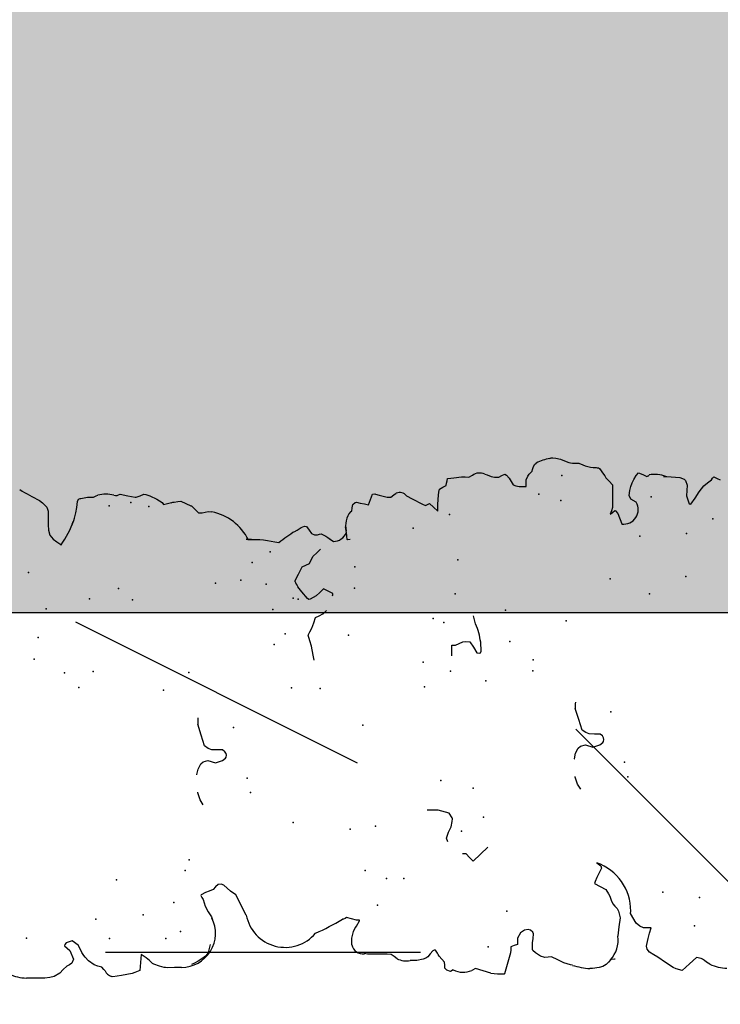
# Model space of a CAD drawing. Extents: x 566.8 to 655.4, y 479.5 to 539.9.
# Drawn here: x 580.5 to 581.3, y 490.5 to 491.7 of the extents above; entities that cross this region are included whole.
import ezdxf

# ---------------------------------------------------------------- set-up
doc = ezdxf.new("R2010")
doc.units = 0
doc.layers.get('DEFPOINTS').update_dxf_attribs({"linetype": 'CONTINUOUS'})
doc.layers.add('SIEPE', color=75, linetype='CONTINUOUS')
doc.layers.add('TRATTEGGI', color=9, linetype='CONTINUOUS')

# ---------------------------------------------------------------- blocks, each defined once
blk = doc.blocks.new('SIEPEVERT')
at = {"layer": 'SIEPE'}
for p, q in [((193.512, 472.0044), (193.5128, 472.017)), ((193.512, 472.0044), (193.5128, 472.017)), ((193.5128, 472.017), (193.5131, 472.0198)), ((193.5128, 472.017), (193.5131, 472.0198)), ((193.5118, 471.9978), (193.512, 472.0044)), ((193.5118, 471.9978), (193.512, 472.0044)), ((193.512, 471.9917), (193.5118, 471.9978)), ((193.512, 471.9917), (193.5118, 471.9978)), ((193.5131, 471.9866), (193.512, 471.9917)), ((193.5131, 471.9866), (193.512, 471.9917)), ((193.5167, 471.9797), (193.5131, 471.9866)), ((193.5167, 471.9797), (193.5131, 471.9866)), ((193.5206, 471.9754), (193.5167, 471.9797)), ((193.5206, 471.9754), (193.5167, 471.9797)), ((193.5245, 471.971), (193.5206, 471.9754)), ((193.5245, 471.971), (193.5206, 471.9754)), ((193.5261, 471.9678), (193.5245, 471.971)), ((193.5261, 471.9678), (193.5245, 471.971)), ((193.5277, 471.9646), (193.5261, 471.9678)), ((193.5277, 471.9646), (193.5261, 471.9678)), ((193.5324, 471.9625), (193.5277, 471.9646)), ((193.5324, 471.9625), (193.5277, 471.9646)), ((193.5431, 471.9662), (193.5324, 471.9625)), ((193.5431, 471.9662), (193.5324, 471.9625)), ((193.546, 471.9693), (193.5431, 471.9662)), ((193.546, 471.9693), (193.5431, 471.9662)), ((193.5489, 471.9724), (193.546, 471.9693)), ((193.5489, 471.9724), (193.546, 471.9693)), ((193.5503, 471.972), (193.5489, 471.9724)), ((193.5503, 471.972), (193.5489, 471.9724)), ((193.5489, 471.956), (193.5544, 471.963)), ((193.5489, 471.956), (193.5544, 471.963)), ((193.5524, 471.9703), (193.5503, 471.972)), ((193.5524, 471.9703), (193.5503, 471.972)), ((193.5544, 471.963), (193.5524, 471.9703)), ((193.5544, 471.963), (193.5524, 471.9703)), ((194.038, 471.9627), (194.0328, 471.9593)), ((194.038, 471.9627), (194.0328, 471.9593)), ((194.0439, 471.964), (194.038, 471.9627)), ((194.0439, 471.964), (194.038, 471.9627)), ((194.0503, 471.9641), (194.0439, 471.964)), ((194.0503, 471.9641), (194.0439, 471.964)), ((194.0602, 471.9638), (194.0503, 471.9641)), ((194.0602, 471.9638), (194.0503, 471.9641)), ((194.0634, 471.9636), (194.0602, 471.9638)), ((194.0634, 471.9636), (194.0602, 471.9638)), ((194.0667, 471.9634), (194.0634, 471.9636)), ((194.0667, 471.9634), (194.0634, 471.9636)), ((194.0715, 471.9647), (194.0667, 471.9634)), ((194.0715, 471.9647), (194.0667, 471.9634)), ((194.0768, 471.9693), (194.0715, 471.9647)), ((194.0768, 471.9693), (194.0715, 471.9647)), ((194.0797, 471.973), (194.0768, 471.9693)), ((194.0797, 471.973), (194.0768, 471.9693)), ((193.5361, 471.95), (193.5396, 471.952)), ((193.5361, 471.95), (193.5396, 471.952)), ((193.5396, 471.952), (193.5443, 471.954)), ((193.5396, 471.952), (193.5443, 471.954)), ((193.5443, 471.954), (193.5489, 471.956)), ((193.5443, 471.954), (193.5489, 471.956)), ((194.026, 471.9506), (194.0255, 471.9501)), ((194.0294, 471.955), (194.026, 471.9506)), ((194.0294, 471.955), (194.026, 471.9506)), ((194.026, 471.9506), (194.026, 471.9506)), ((194.026, 471.9506), (194.026, 471.9506)), ((194.0328, 471.9593), (194.0294, 471.955)), ((194.0328, 471.9593), (194.0294, 471.955)), ((193.5226, 471.934), (193.5243, 471.9384)), ((193.5226, 471.934), (193.5243, 471.9384)), ((193.5243, 471.9384), (193.5293, 471.9448)), ((193.5243, 471.9384), (193.5293, 471.9448)), ((193.5293, 471.9448), (193.534, 471.9487)), ((193.5293, 471.9448), (193.534, 471.9487)), ((193.534, 471.9487), (193.5361, 471.95)), ((193.534, 471.9487), (193.5361, 471.95)), ((193.5166, 471.9257), (193.5181, 471.927)), ((193.5166, 471.9257), (193.5181, 471.927)), ((193.5181, 471.927), (193.5209, 471.9295)), ((193.5181, 471.927), (193.5209, 471.9295)), ((193.5209, 471.9295), (193.5226, 471.934)), ((193.5209, 471.9295), (193.5226, 471.934)), ((194.0539, 471.9335), (194.0565, 471.9325)), ((194.0539, 471.9335), (194.0565, 471.9325)), ((194.0565, 471.9325), (194.0628, 471.9303)), ((194.0565, 471.9325), (194.0628, 471.9303)), ((194.0628, 471.9303), (194.069, 471.9289)), ((194.0628, 471.9303), (194.069, 471.9289)), ((194.069, 471.9289), (194.0725, 471.9283)), ((194.069, 471.9289), (194.0725, 471.9283)), ((194.0725, 471.9283), (194.0761, 471.9277)), ((194.0725, 471.9283), (194.0761, 471.9277)), ((194.0761, 471.9277), (194.0788, 471.9263)), ((194.0761, 471.9277), (194.0788, 471.9263)), ((193.509, 471.917), (193.5094, 471.9186)), ((193.509, 471.917), (193.5094, 471.9186)), ((193.5097, 471.9067), (193.509, 471.917)), ((193.5097, 471.9067), (193.509, 471.917)), ((194.0788, 471.9263), (194.0796, 471.9246)), ((194.0788, 471.9263), (194.0796, 471.9246)), ((194.0796, 471.9246), (194.0795, 471.9242)), ((194.0796, 471.9246), (194.0795, 471.9242)), ((194.0795, 471.9242), (194.0795, 471.9238)), ((194.0795, 471.9242), (194.0795, 471.9238)), ((194.0795, 471.9238), (194.0802, 471.9197)), ((194.0795, 471.9238), (194.0802, 471.9197)), ((194.0802, 471.9197), (194.0808, 471.9155)), ((194.0802, 471.9197), (194.0808, 471.9155)), ((194.0808, 471.9155), (194.0806, 471.9119)), ((194.0808, 471.9155), (194.0806, 471.9119)), ((193.5106, 471.9), (193.5097, 471.9067)), ((193.5106, 471.9), (193.5097, 471.9067)), ((194.0806, 471.9119), (194.0804, 471.9083)), ((194.0806, 471.9119), (194.0804, 471.9083)), ((194.0804, 471.9083), (194.0816, 471.9051)), ((194.0804, 471.9083), (194.0816, 471.9051)), ((194.0816, 471.9051), (194.0823, 471.9033)), ((194.0816, 471.9051), (194.0823, 471.9033)), ((193.5115, 471.8939), (193.5106, 471.9)), ((193.5115, 471.8939), (193.5106, 471.9)), ((193.5124, 471.8904), (193.5115, 471.8939)), ((193.5124, 471.8904), (193.5115, 471.8939)), ((193.5146, 471.8846), (193.5124, 471.8904)), ((193.5146, 471.8846), (193.5124, 471.8904)), ((193.5241, 471.8832), (193.5146, 471.8846)), ((193.5241, 471.8832), (193.5146, 471.8846)), ((193.5336, 471.8817), (193.5241, 471.8832)), ((193.5336, 471.8817), (193.5241, 471.8832)), ((193.5294, 471.8762), (193.5336, 471.8817)), ((193.5294, 471.8762), (193.5336, 471.8817)), ((194.0808, 471.8823), (194.0805, 471.8803)), ((194.0805, 471.8803), (194.0813, 471.8785)), ((194.0812, 471.8843), (194.0808, 471.8823)), ((193.521, 471.8673), (193.5219, 471.8689)), ((193.521, 471.8673), (193.5219, 471.8689)), ((193.5219, 471.8689), (193.5238, 471.8706)), ((193.5219, 471.8689), (193.5238, 471.8706)), ((193.5238, 471.8706), (193.5257, 471.8723)), ((193.5238, 471.8706), (193.5257, 471.8723)), ((193.5257, 471.8723), (193.5294, 471.8762)), ((193.5257, 471.8723), (193.5294, 471.8762)), ((194.0821, 471.8766), (194.0797, 471.8677)), ((194.0813, 471.8785), (194.0821, 471.8766)), ((193.5167, 471.8552), (193.5186, 471.8609)), ((193.5167, 471.8552), (193.5186, 471.8609)), ((193.5186, 471.8609), (193.521, 471.8673)), ((193.5186, 471.8609), (193.521, 471.8673)), ((194.0774, 471.8588), (194.0773, 471.8577)), ((194.0773, 471.8577), (194.0789, 471.8531)), ((194.0797, 471.8677), (194.0774, 471.8588)), ((193.5157, 471.8429), (193.5161, 471.8519)), ((193.5157, 471.8429), (193.5161, 471.8519)), ((193.5161, 471.8519), (193.5163, 471.8537)), ((193.5161, 471.8519), (193.5163, 471.8537)), ((193.5163, 471.8537), (193.5167, 471.8552)), ((193.5163, 471.8537), (193.5167, 471.8552)), ((194.0799, 471.8461), (194.0781, 471.8414)), ((194.0789, 471.8531), (194.0804, 471.8485)), ((194.0804, 471.8485), (194.0799, 471.8461)), ((193.5156, 471.8348), (193.5157, 471.8429)), ((193.5156, 471.8348), (193.5157, 471.8429)), ((194.0738, 471.8333), (194.0693, 471.8274)), ((194.0781, 471.8414), (194.0738, 471.8333)), ((193.5197, 471.8191), (193.5183, 471.8225)), ((194.0693, 471.8274), (194.0671, 471.8256)), ((194.0671, 471.8256), (194.069, 471.8144)), ((193.5219, 471.8145), (193.5197, 471.8191)), ((193.5245, 471.8098), (193.5219, 471.8145)), ((193.5273, 471.8056), (193.5245, 471.8098)), ((194.0686, 471.8166), (194.069, 471.8144)), ((194.069, 471.8144), (194.0692, 471.8129)), ((194.069, 471.8144), (194.0692, 471.8129)), ((194.0692, 471.8129), (194.0696, 471.8084)), ((194.0692, 471.8129), (194.0696, 471.8084)), ((193.5296, 471.8033), (193.5273, 471.8056)), ((193.5316, 471.802), (193.5296, 471.8033)), ((193.5407, 471.7991), (193.5316, 471.802)), ((193.58, 471.7992), (193.5736, 471.7959)), ((193.58, 471.7992), (193.5736, 471.7959)), ((193.5867, 471.8024), (193.58, 471.7992)), ((193.5867, 471.8024), (193.58, 471.7992)), ((193.5908, 471.8036), (193.5867, 471.8024)), ((193.5908, 471.8036), (193.5867, 471.8024)), ((193.5949, 471.8047), (193.5908, 471.8036)), ((193.5949, 471.8047), (193.5908, 471.8036)), ((193.5973, 471.8059), (193.5949, 471.8047)), ((193.5973, 471.8059), (193.5949, 471.8047)), ((193.5997, 471.807), (193.5973, 471.8059)), ((193.5997, 471.807), (193.5973, 471.8059)), ((193.6004, 471.8066), (193.5997, 471.807)), ((193.6004, 471.8066), (193.5997, 471.807)), ((193.6029, 471.8014), (193.6004, 471.8066)), ((193.6029, 471.8014), (193.6004, 471.8066)), ((193.6045, 471.7968), (193.6029, 471.8014)), ((193.6045, 471.7968), (193.6029, 471.8014)), ((193.7074, 471.7982), (193.7135, 471.8017)), ((193.7135, 471.8017), (193.7218, 471.8038)), ((193.7218, 471.8038), (193.7226, 471.8039)), ((193.7436, 471.8038), (193.7437, 471.8038)), ((193.7437, 471.8038), (193.7502, 471.802)), ((193.7502, 471.802), (193.7562, 471.7986)), ((193.7562, 471.7986), (193.7585, 471.7957)), ((193.7904, 471.7961), (193.8035, 471.7994)), ((193.8035, 471.7994), (193.8035, 471.7994)), ((194.0666, 471.7991), (194.0636, 471.7934)), ((194.0666, 471.7991), (194.0636, 471.7934)), ((194.0697, 471.8049), (194.0666, 471.7991)), ((194.0697, 471.8049), (194.0666, 471.7991)), ((194.0696, 471.8084), (194.0697, 471.8049)), ((194.0696, 471.8084), (194.0697, 471.8049)), ((193.5736, 471.7959), (193.5705, 471.7946)), ((193.5736, 471.7959), (193.5705, 471.7946)), ((193.606, 471.7921), (193.6045, 471.7968)), ((193.606, 471.7921), (193.6045, 471.7968)), ((193.6089, 471.7889), (193.606, 471.7921)), ((193.6089, 471.7889), (193.606, 471.7921)), ((193.6118, 471.7856), (193.6089, 471.7889)), ((193.6118, 471.7856), (193.6089, 471.7889)), ((193.7598, 471.7897), (193.7565, 471.781)), ((193.7585, 471.7957), (193.7598, 471.7897)), ((193.7598, 471.7897), (193.7598, 471.7897)), ((193.7723, 471.7845), (193.7741, 471.7885)), ((193.7741, 471.7885), (193.7772, 471.7927)), ((193.7772, 471.7927), (193.7904, 471.7961)), ((193.7772, 471.7927), (193.7772, 471.7927)), ((194.0592, 471.7887), (194.0548, 471.7848)), ((194.0592, 471.7887), (194.0548, 471.7848)), ((194.0635, 471.7926), (194.0592, 471.7887)), ((194.0635, 471.7926), (194.0592, 471.7887)), ((194.0636, 471.793), (194.0635, 471.7926)), ((194.0636, 471.793), (194.0635, 471.7926)), ((194.0636, 471.7934), (194.0636, 471.793)), ((194.0636, 471.7934), (194.0636, 471.793)), ((193.6029, 471.7714), (193.6068, 471.7753)), ((193.6029, 471.7714), (193.6068, 471.7753)), ((193.6068, 471.7753), (193.6107, 471.7792)), ((193.6068, 471.7753), (193.6107, 471.7792)), ((193.6107, 471.7792), (193.612, 471.7823)), ((193.6107, 471.7792), (193.612, 471.7823)), ((193.612, 471.7823), (193.6118, 471.7856)), ((193.612, 471.7823), (193.6118, 471.7856)), ((193.7565, 471.781), (193.7586, 471.7726)), ((193.7714, 471.7717), (193.7719, 471.7781)), ((193.7719, 471.7781), (193.7723, 471.7845)), ((194.0548, 471.7848), (194.0545, 471.7824)), ((194.0548, 471.7848), (194.0545, 471.7824)), ((194.0545, 471.7824), (194.0545, 471.7805)), ((194.0545, 471.7824), (194.0545, 471.7805)), ((194.0545, 471.7805), (194.0552, 471.7768)), ((194.0545, 471.7805), (194.0552, 471.7768)), ((194.0552, 471.7768), (194.0559, 471.7731)), ((194.0552, 471.7768), (194.0559, 471.7731)), ((193.5735, 471.7544), (193.5984, 471.7654)), ((193.5735, 471.7544), (193.5984, 471.7654)), ((193.5984, 471.7654), (193.6029, 471.7714)), ((193.5984, 471.7654), (193.6029, 471.7714)), ((193.7586, 471.7726), (193.7614, 471.7689)), ((193.7614, 471.7689), (193.7626, 471.768)), ((193.7626, 471.768), (193.7647, 471.7675)), ((193.7647, 471.7675), (193.7668, 471.7677)), ((193.7668, 471.7677), (193.7691, 471.7689)), ((193.7691, 471.7689), (193.7714, 471.7717)), ((194.0559, 471.7731), (194.055, 471.7687)), ((194.0559, 471.7731), (194.055, 471.7687)), ((194.0192, 471.7209), (194.0195, 471.7236)), ((194.0195, 471.7236), (194.0196, 471.7252)), ((193.9539, 471.6673), (193.9603, 471.6714)), ((193.9673, 471.6749), (193.9673, 471.6749)), ((193.9673, 471.6749), (193.9755, 471.67)), ((193.9755, 471.67), (193.9838, 471.6651)), ((194.0264, 471.6711), (194.0268, 471.6704)), ((194.0264, 471.6711), (194.0268, 471.6704)), ((194.0268, 471.6704), (194.0278, 471.6688)), ((194.0268, 471.6704), (194.0278, 471.6688)), ((194.0278, 471.6688), (194.0305, 471.6637)), ((194.0278, 471.6688), (194.0305, 471.6637)), ((193.8722, 471.6571), (193.8781, 471.6578)), ((193.8781, 471.6578), (193.8889, 471.6592)), ((193.8889, 471.6592), (193.8955, 471.6609)), ((193.8955, 471.6609), (193.902, 471.6626)), ((193.902, 471.6626), (193.9061, 471.6601)), ((193.9061, 471.6601), (193.9102, 471.6576)), ((193.9102, 471.6576), (193.9165, 471.655)), ((193.9447, 471.6594), (193.9456, 471.6608)), ((193.9447, 471.6576), (193.9447, 471.6594)), ((193.9484, 471.6505), (193.9447, 471.6576)), ((193.9456, 471.6608), (193.9539, 471.6673)), ((193.9838, 471.6651), (193.9856, 471.6607)), ((193.9856, 471.6607), (193.9874, 471.6563)), ((194.0313, 471.6571), (194.0269, 471.6544)), ((194.0313, 471.6571), (194.0269, 471.6544)), ((194.0305, 471.6637), (194.0319, 471.6595)), ((194.0305, 471.6637), (194.0319, 471.6595)), ((194.0319, 471.6595), (194.0313, 471.6571)), ((194.0319, 471.6595), (194.0313, 471.6571)), ((193.9165, 471.655), (193.9227, 471.6524)), ((193.9227, 471.6524), (193.9246, 471.648)), ((193.9246, 471.648), (193.9264, 471.6435)), ((193.9523, 471.6459), (193.9484, 471.6505)), ((193.9562, 471.6413), (193.9523, 471.6459)), ((193.9874, 471.6563), (193.9915, 471.6538)), ((193.9915, 471.6538), (193.9956, 471.6513)), ((193.9956, 471.6513), (193.9996, 471.6467)), ((193.9996, 471.6467), (194.0035, 471.6422)), ((194.0211, 471.6482), (194.0209, 471.646)), ((194.0211, 471.6482), (194.0209, 471.646)), ((194.0209, 471.646), (194.0209, 471.6446)), ((194.0209, 471.646), (194.0209, 471.6446)), ((194.0227, 471.6517), (194.0211, 471.6482)), ((194.0227, 471.6517), (194.0211, 471.6482)), ((194.0269, 471.6544), (194.0227, 471.6517)), ((194.0269, 471.6544), (194.0227, 471.6517)), ((194.0269, 471.6544), (194.0269, 471.6544)), ((194.0269, 471.6544), (194.0269, 471.6544)), ((193.5621, 471.6295), (193.5639, 471.6354)), ((193.5621, 471.6295), (193.5639, 471.6354)), ((193.5623, 471.6391), (193.5623, 471.6403)), ((193.5623, 471.6391), (193.5623, 471.6403)), ((193.5631, 471.6372), (193.5623, 471.6391)), ((193.5631, 471.6372), (193.5623, 471.6391)), ((193.5639, 471.6354), (193.5631, 471.6372)), ((193.5639, 471.6354), (193.5631, 471.6372)), ((193.95, 471.6304), (193.9562, 471.6413)), ((194.0185, 471.6349), (194.0168, 471.6325)), ((194.0185, 471.6349), (194.0168, 471.6325)), ((194.0213, 471.6395), (194.0185, 471.6349)), ((194.0213, 471.6395), (194.0185, 471.6349)), ((194.0209, 471.6446), (194.0213, 471.6424)), ((194.0209, 471.6446), (194.0213, 471.6424)), ((194.0213, 471.6424), (194.0217, 471.6402)), ((194.0213, 471.6424), (194.0217, 471.6402)), ((194.0217, 471.6402), (194.0213, 471.6395)), ((194.0217, 471.6402), (194.0213, 471.6395)), ((193.5302, 471.6305), (193.5311, 471.6309)), ((193.5311, 471.6309), (193.539, 471.6304)), ((193.5311, 471.6309), (193.539, 471.6304)), ((193.539, 471.6304), (193.547, 471.6281)), ((193.539, 471.6304), (193.547, 471.6281)), ((193.547, 471.6281), (193.5506, 471.6261)), ((193.547, 471.6281), (193.5506, 471.6261)), ((193.5506, 471.6261), (193.5519, 471.6251)), ((193.5506, 471.6261), (193.5519, 471.6251)), ((193.5519, 471.6251), (193.5531, 471.6241)), ((193.5519, 471.6251), (193.5531, 471.6241)), ((193.5531, 471.6241), (193.5593, 471.62)), ((193.5531, 471.6241), (193.5593, 471.62)), ((193.5601, 471.6201), (193.5602, 471.6219)), ((193.5601, 471.6201), (193.5602, 471.6219)), ((193.5602, 471.6219), (193.5603, 471.6237)), ((193.5602, 471.6219), (193.5603, 471.6237)), ((193.5603, 471.6237), (193.5621, 471.6295)), ((193.5603, 471.6237), (193.5621, 471.6295)), ((194.0168, 471.6325), (194.0118, 471.6263)), ((194.0168, 471.6325), (194.0146, 471.6297)), ((193.5184, 471.6019), (193.519, 471.6127)), ((193.5184, 471.6019), (193.519, 471.6127)), ((193.519, 471.6127), (193.5199, 471.6166)), ((193.519, 471.6127), (193.5199, 471.6166)), ((193.5593, 471.62), (193.5601, 471.6201)), ((193.5593, 471.62), (193.5601, 471.6201)), ((194.0175, 471.61), (194.0216, 471.6102)), ((194.0214, 471.6102), (194.0216, 471.6102)), ((194.0216, 471.6102), (194.0283, 471.6108)), ((194.0216, 471.6102), (194.0239, 471.6104)), ((193.5176, 471.5893), (193.5184, 471.6019)), ((193.5176, 471.5893), (193.5184, 471.6019)), ((194.0127, 471.6092), (194.0134, 471.6099)), ((194.0131, 471.6063), (194.0127, 471.6092)), ((194.0134, 471.6099), (194.0175, 471.61)), ((194.0462, 471.6042), (194.0465, 471.6024)), ((194.0462, 471.6042), (194.0465, 471.6024)), ((194.0465, 471.6024), (194.0505, 471.6017)), ((194.0465, 471.6024), (194.0505, 471.6017)), ((194.0505, 471.6017), (194.0545, 471.6009)), ((194.0505, 471.6017), (194.0545, 471.6009)), ((194.0545, 471.6009), (194.0568, 471.5978)), ((194.0545, 471.6009), (194.0568, 471.5978)), ((193.5173, 471.5846), (193.5176, 471.5893)), ((193.5173, 471.5846), (193.5176, 471.5893)), ((194.0544, 471.5869), (194.0533, 471.5821)), ((194.0544, 471.5869), (194.0533, 471.5821)), ((194.0557, 471.5918), (194.0544, 471.5869)), ((194.0557, 471.5918), (194.0544, 471.5869)), ((194.057, 471.5964), (194.0557, 471.5918)), ((194.057, 471.5964), (194.0557, 471.5918)), ((194.0568, 471.5978), (194.057, 471.5964)), ((194.0568, 471.5978), (194.057, 471.5964)), ((193.5117, 471.578), (193.5144, 471.5812)), ((193.5117, 471.578), (193.5144, 471.5812)), ((193.5144, 471.5812), (193.5173, 471.5846)), ((193.5144, 471.5812), (193.5173, 471.5846)), ((194.0533, 471.5821), (194.0595, 471.5794)), ((194.0533, 471.5821), (194.0595, 471.5794)), ((194.0595, 471.5794), (194.0657, 471.5767)), ((194.0595, 471.5794), (194.0657, 471.5767)), ((194.0657, 471.5767), (194.0656, 471.574)), ((194.0657, 471.5767), (194.0656, 471.574)), ((194.0623, 471.5642), (194.0612, 471.5596)), ((194.0623, 471.5642), (194.0612, 471.5596)), ((194.0639, 471.5687), (194.0623, 471.5642)), ((194.0639, 471.5687), (194.0623, 471.5642)), ((194.0655, 471.5731), (194.0639, 471.5687)), ((194.0655, 471.5731), (194.0639, 471.5687)), ((194.0656, 471.574), (194.0655, 471.5731)), ((194.0656, 471.574), (194.0655, 471.5731)), ((193.5084, 471.5547), (193.5087, 471.5626)), ((193.5084, 471.5547), (193.5087, 471.5626)), ((193.5096, 471.5471), (193.5084, 471.5547)), ((193.5096, 471.5471), (193.5084, 471.5547)), ((194.0612, 471.5596), (194.0608, 471.5553)), ((194.0612, 471.5596), (194.0608, 471.5553)), ((194.0608, 471.5553), (194.0632, 471.5515)), ((194.0608, 471.5553), (194.0632, 471.5515)), ((193.5107, 471.5438), (193.5096, 471.5471)), ((193.5107, 471.5438), (193.5096, 471.5471)), ((193.5118, 471.5415), (193.5107, 471.5438)), ((193.5118, 471.5415), (193.5107, 471.5438)), ((193.5153, 471.5382), (193.5118, 471.5415)), ((193.5153, 471.5382), (193.5118, 471.5415)), ((194.0632, 471.5515), (194.0653, 471.5484)), ((194.0632, 471.5515), (194.0653, 471.5484)), ((193.5121, 471.528), (193.5139, 471.5288)), ((193.5121, 471.528), (193.5139, 471.5288)), ((193.5139, 471.5288), (193.5158, 471.5296)), ((193.5139, 471.5288), (193.5158, 471.5296)), ((193.5187, 471.5349), (193.5153, 471.5382)), ((193.5187, 471.5349), (193.5153, 471.5382)), ((193.5158, 471.5296), (193.5192, 471.5319)), ((193.5158, 471.5296), (193.5192, 471.5319)), ((193.5195, 471.5335), (193.5187, 471.5349)), ((193.5195, 471.5335), (193.5187, 471.5349)), ((193.5192, 471.5319), (193.5196, 471.533)), ((193.5192, 471.5319), (193.5196, 471.533)), ((193.5196, 471.533), (193.5195, 471.5335)), ((193.5196, 471.533), (193.5195, 471.5335)), ((193.6858, 471.5238), (193.6865, 471.5324)), ((194.0574, 471.5301), (194.0503, 471.518)), ((194.0574, 471.5301), (194.0503, 471.518)), ((194.0612, 471.5363), (194.0574, 471.5301)), ((194.0612, 471.5363), (194.0574, 471.5301)), ((193.4932, 471.5154), (193.495, 471.5198)), ((193.4932, 471.5154), (193.495, 471.5198)), ((193.495, 471.5198), (193.4972, 471.5217)), ((193.495, 471.5198), (193.4972, 471.5217)), ((193.4972, 471.5217), (193.5008, 471.5218)), ((193.4972, 471.5217), (193.5008, 471.5218)), ((193.5008, 471.5218), (193.5045, 471.522)), ((193.5008, 471.5218), (193.5045, 471.522)), ((193.5045, 471.522), (193.5083, 471.525)), ((193.5045, 471.522), (193.5083, 471.525)), ((193.5083, 471.525), (193.5121, 471.528)), ((193.5083, 471.525), (193.5121, 471.528)), ((193.6814, 471.5066), (193.6855, 471.5196)), ((193.6855, 471.5196), (193.6858, 471.5238)), ((194.0503, 471.518), (194.0484, 471.5144)), ((194.0503, 471.518), (194.0484, 471.5144)), ((193.4948, 471.512), (193.4932, 471.5154)), ((193.4948, 471.512), (193.4932, 471.5154)), ((193.6475, 471.51), (193.6518, 471.5112)), ((193.6518, 471.5112), (193.6589, 471.5086)), ((193.6589, 471.5086), (193.6589, 471.5086)), ((193.6589, 471.5086), (193.6649, 471.5052)), ((193.6649, 471.5052), (193.6714, 471.5034)), ((193.6757, 471.5031), (193.6814, 471.5066)), ((194.0459, 471.5051), (194.0411, 471.5003)), ((194.0459, 471.5051), (194.0411, 471.5003)), ((194.0507, 471.5098), (194.0459, 471.5051)), ((194.0507, 471.5098), (194.0459, 471.5051)), ((194.0484, 471.5144), (194.0496, 471.5121)), ((194.0484, 471.5144), (194.0496, 471.5121)), ((194.0496, 471.5121), (194.0507, 471.5098)), ((194.0496, 471.5121), (194.0507, 471.5098)), ((193.6317, 471.4892), (193.632, 471.4934)), ((193.6714, 471.5034), (193.6742, 471.5031)), ((193.6742, 471.5031), (193.6757, 471.5031)), ((193.8681, 471.4932), (193.8809, 471.4923)), ((194.0411, 471.5003), (194.0452, 471.5001)), ((194.0411, 471.5003), (194.0452, 471.5001)), ((194.0452, 471.5001), (194.0494, 471.4998)), ((194.0452, 471.5001), (194.0494, 471.4998)), ((194.0494, 471.4998), (194.0601, 471.4984)), ((194.0494, 471.4998), (194.0601, 471.4984)), ((194.0601, 471.4984), (194.0636, 471.4978)), ((194.0601, 471.4984), (194.0636, 471.4978)), ((194.0636, 471.4978), (194.0673, 471.4969)), ((194.0636, 471.4978), (194.0673, 471.4969)), ((194.0673, 471.4969), (194.0693, 471.4928)), ((194.0673, 471.4969), (194.0693, 471.4928)), ((193.4917, 471.4766), (193.495, 471.4856)), ((193.4917, 471.4766), (193.495, 471.4856)), ((193.495, 471.4856), (193.4929, 471.4899)), ((193.495, 471.4856), (193.4929, 471.4899)), ((193.6226, 471.4812), (193.6272, 471.4852)), ((193.6305, 471.4721), (193.6226, 471.4812)), ((193.6272, 471.4852), (193.6317, 471.4892)), ((193.8808, 471.4902), (193.8806, 471.488)), ((193.8806, 471.488), (193.8824, 471.4836)), ((193.8809, 471.4923), (193.8808, 471.4902)), ((193.8824, 471.4836), (193.8842, 471.4791)), ((194.0693, 471.4928), (194.0712, 471.4886)), ((194.0693, 471.4928), (194.0712, 471.4886)), ((194.0712, 471.4886), (194.0739, 471.488)), ((194.0712, 471.4886), (194.0739, 471.488)), ((194.0739, 471.488), (194.0766, 471.4873)), ((194.0739, 471.488), (194.0766, 471.4873)), ((194.0766, 471.4873), (194.0793, 471.4864)), ((194.0766, 471.4873), (194.0793, 471.4864)), ((194.0793, 471.4864), (194.0793, 471.4863)), ((194.0793, 471.4864), (194.0793, 471.4863)), ((194.0793, 471.4863), (194.0797, 471.4791)), ((194.0793, 471.4863), (194.0797, 471.4791)), ((193.4885, 471.4676), (193.4917, 471.4766)), ((193.4885, 471.4676), (193.4917, 471.4766)), ((193.6384, 471.4629), (193.6305, 471.4721)), ((193.8836, 471.4706), (193.8769, 471.4668)), ((193.8845, 471.4756), (193.8836, 471.4706)), ((193.8842, 471.4791), (193.8845, 471.4756)), ((194.0797, 471.4791), (194.0802, 471.47)), ((194.0797, 471.4791), (194.0802, 471.47)), ((194.0802, 471.47), (194.0799, 471.4655)), ((194.0802, 471.47), (194.0799, 471.4655)), ((193.8701, 471.463), (193.8695, 471.4597)), ((193.8695, 471.4597), (193.8698, 471.4588)), ((193.8698, 471.4588), (193.8716, 471.4578)), ((193.8769, 471.4668), (193.8701, 471.463)), ((193.8716, 471.4578), (193.8826, 471.4578)), ((193.9045, 471.4627), (193.9143, 471.4648)), ((194.0799, 471.4655), (194.0796, 471.461)), ((194.0799, 471.4655), (194.0796, 471.461)), ((194.0796, 471.461), (194.0814, 471.4567)), ((194.0796, 471.461), (194.0814, 471.4567)), ((193.5113, 471.4427), (193.4866, 471.4515)), ((193.4869, 471.4508), (193.4866, 471.4514)), ((193.5113, 471.4427), (193.5086, 471.4436)), ((193.5149, 471.4424), (193.5113, 471.4427)), ((193.5149, 471.4424), (193.5113, 471.4427)), ((193.5185, 471.4422), (193.5149, 471.4424)), ((193.5185, 471.4422), (193.5149, 471.4424)), ((193.5197, 471.4381), (193.5185, 471.4422)), ((193.5197, 471.4381), (193.5185, 471.4422)), ((193.5209, 471.4341), (193.5197, 471.4381)), ((193.5209, 471.4341), (193.5197, 471.4381)), ((194.0788, 471.4346), (194.0779, 471.4305)), ((194.0788, 471.4346), (194.0779, 471.4305)), ((194.0809, 471.4394), (194.0788, 471.4346)), ((194.0809, 471.4394), (194.0788, 471.4346)), ((194.082, 471.442), (194.0809, 471.4394)), ((194.082, 471.442), (194.0809, 471.4394)), ((193.5245, 471.4338), (193.5209, 471.4341)), ((193.5245, 471.4338), (193.5209, 471.4341)), ((193.5281, 471.4336), (193.5245, 471.4338)), ((193.5281, 471.4336), (193.5245, 471.4338)), ((193.5343, 471.4298), (193.5281, 471.4336)), ((193.5343, 471.4298), (193.5281, 471.4336)), ((193.5374, 471.4248), (193.5343, 471.4298)), ((193.5374, 471.4248), (193.5343, 471.4298)), ((193.5379, 471.4204), (193.5374, 471.4248)), ((193.5379, 471.4204), (193.5374, 471.4248)), ((194.0779, 471.4305), (194.0775, 471.4256)), ((194.0779, 471.4305), (194.0775, 471.4256)), ((194.0775, 471.4256), (194.0791, 471.4219)), ((194.0775, 471.4256), (194.0791, 471.4219)), ((193.5055, 471.4075), (193.5095, 471.413)), ((193.5055, 471.4075), (193.5095, 471.413)), ((193.5095, 471.413), (193.5125, 471.416)), ((193.5095, 471.413), (193.5125, 471.416)), ((193.5125, 471.416), (193.5133, 471.4164)), ((193.5125, 471.416), (193.5133, 471.4164)), ((193.5133, 471.4164), (193.5145, 471.4165)), ((193.5133, 471.4164), (193.5145, 471.4165)), ((193.5145, 471.4165), (193.5216, 471.4159)), ((193.5145, 471.4165), (193.5216, 471.4159)), ((193.5216, 471.4159), (193.5269, 471.4151)), ((193.5216, 471.4159), (193.5269, 471.4151)), ((193.5269, 471.4151), (193.5323, 471.4142)), ((193.5269, 471.4151), (193.5323, 471.4142)), ((193.5323, 471.4142), (193.5344, 471.4149)), ((193.5323, 471.4142), (193.5344, 471.4149)), ((193.5344, 471.4149), (193.5369, 471.4176)), ((193.5344, 471.4149), (193.5369, 471.4176)), ((193.5369, 471.4176), (193.5379, 471.4204)), ((193.5369, 471.4176), (193.5379, 471.4204)), ((194.0715, 471.411), (194.0674, 471.4089)), ((194.0715, 471.411), (194.0674, 471.4089)), ((194.0757, 471.4131), (194.0715, 471.411)), ((194.0757, 471.4131), (194.0715, 471.411)), ((194.0795, 471.4164), (194.0757, 471.4131)), ((194.0795, 471.4164), (194.0757, 471.4131)), ((194.0791, 471.4219), (194.0806, 471.4182)), ((194.0791, 471.4219), (194.0806, 471.4182)), ((194.0806, 471.4182), (194.0795, 471.4164)), ((194.0806, 471.4182), (194.0795, 471.4164)), ((193.5034, 471.4025), (193.5055, 471.4075)), ((193.5034, 471.4025), (193.5055, 471.4075)), ((193.5037, 471.3984), (193.5034, 471.4025)), ((193.5037, 471.3984), (193.5034, 471.4025)), ((194.0652, 471.4018), (194.0649, 471.3974)), ((194.0652, 471.4018), (194.0649, 471.3974)), ((194.0659, 471.4058), (194.0652, 471.4018)), ((194.0659, 471.4058), (194.0652, 471.4018)), ((194.0674, 471.4089), (194.0659, 471.4058)), ((194.0674, 471.4089), (194.0659, 471.4058)), ((193.4999, 471.3872), (193.5039, 471.3942)), ((193.4999, 471.3872), (193.5039, 471.3942)), ((193.5039, 471.3942), (193.5037, 471.3984)), ((193.5039, 471.3942), (193.5037, 471.3984)), ((194.0649, 471.3974), (194.0647, 471.3938)), ((194.0649, 471.3974), (194.0647, 471.3938)), ((194.0647, 471.3938), (194.0687, 471.3936)), ((194.0647, 471.3938), (194.0687, 471.3936)), ((194.0687, 471.3936), (194.0727, 471.3933)), ((194.0687, 471.3936), (194.0727, 471.3933)), ((194.0727, 471.3933), (194.0766, 471.3911)), ((194.0727, 471.3933), (194.0766, 471.3911)), ((194.0766, 471.3911), (194.0789, 471.3893)), ((194.0766, 471.3911), (194.0789, 471.3893)), ((194.0789, 471.3893), (194.0806, 471.3874)), ((194.0789, 471.3893), (194.0806, 471.3874)), ((193.4931, 471.3723), (193.4958, 471.3802)), ((193.4931, 471.3723), (193.4958, 471.3802)), ((193.4958, 471.3802), (193.4999, 471.3872)), ((193.4958, 471.3802), (193.4999, 471.3872)), ((194.0806, 471.3874), (194.0823, 471.3855)), ((194.0806, 471.3874), (194.0823, 471.3855)), ((194.0823, 471.3855), (194.0844, 471.3849)), ((194.0823, 471.3855), (194.0844, 471.3849)), ((194.0844, 471.3849), (194.0866, 471.3842)), ((194.0844, 471.3849), (194.0866, 471.3842)), ((194.0866, 471.3842), (194.0901, 471.3822)), ((194.0866, 471.3842), (194.0901, 471.3822)), ((194.0901, 471.3822), (194.0918, 471.3803)), ((194.0901, 471.3822), (194.0918, 471.3803)), ((193.4924, 471.37), (193.4931, 471.3723)), ((193.4924, 471.37), (193.4931, 471.3723)), ((193.7075, 471.3522), (193.7158, 471.3543)), ((193.7158, 471.3543), (193.7165, 471.3544)), ((193.7375, 471.3543), (193.7377, 471.3542)), ((193.7377, 471.3542), (193.7442, 471.3524)), ((193.7442, 471.3524), (193.7502, 471.3491)), ((194.0964, 471.3565), (194.0947, 471.3511)), ((194.0964, 471.3565), (194.0947, 471.3511)), ((194.0962, 471.3637), (194.0969, 471.3619)), ((194.0962, 471.3637), (194.0969, 471.3619)), ((194.097, 471.36), (194.0964, 471.3565)), ((194.097, 471.36), (194.0964, 471.3565)), ((194.0969, 471.3619), (194.097, 471.36)), ((194.0969, 471.3619), (194.097, 471.36)), ((193.4871, 471.3464), (193.4874, 471.3494)), ((193.4871, 471.3464), (193.4874, 471.3494)), ((193.4879, 471.3383), (193.4871, 471.3464)), ((193.4879, 471.3383), (193.4871, 471.3464)), ((193.7013, 471.3487), (193.7075, 471.3522)), ((193.7502, 471.3491), (193.7524, 471.3462)), ((193.7524, 471.3462), (193.7538, 471.3402)), ((193.7681, 471.3389), (193.7712, 471.3432)), ((193.7712, 471.3432), (193.7843, 471.3465)), ((193.7712, 471.3432), (193.7712, 471.3432)), ((193.7843, 471.3465), (193.7975, 471.3498)), ((193.7975, 471.3498), (193.7975, 471.3498)), ((194.0905, 471.3415), (194.0898, 471.3394)), ((194.0905, 471.3415), (194.0898, 471.3394)), ((194.0926, 471.3463), (194.0905, 471.3415)), ((194.0926, 471.3463), (194.0905, 471.3415)), ((194.0947, 471.3511), (194.0926, 471.3463)), ((194.0947, 471.3511), (194.0926, 471.3463)), ((193.489, 471.3341), (193.4879, 471.3383)), ((193.489, 471.3341), (193.4879, 471.3383)), ((193.491, 471.3298), (193.489, 471.3341)), ((193.491, 471.3298), (193.489, 471.3341)), ((193.4939, 471.3269), (193.491, 471.3298)), ((193.4939, 471.3269), (193.491, 471.3298)), ((193.5843, 471.3319), (193.5802, 471.3254)), ((193.5843, 471.3319), (193.5802, 471.3254)), ((193.5883, 471.3384), (193.5843, 471.3319)), ((193.5883, 471.3384), (193.5843, 471.3319)), ((193.5905, 471.3376), (193.5883, 471.3384)), ((193.5905, 471.3376), (193.5883, 471.3384)), ((193.5953, 471.3354), (193.5905, 471.3376)), ((193.5953, 471.3354), (193.5905, 471.3376)), ((193.6006, 471.3323), (193.5953, 471.3354)), ((193.6006, 471.3323), (193.5953, 471.3354)), ((193.6058, 471.3293), (193.6006, 471.3323)), ((193.6058, 471.3293), (193.6006, 471.3323)), ((193.6087, 471.3297), (193.6058, 471.3293)), ((193.6087, 471.3297), (193.6058, 471.3293)), ((193.6126, 471.3343), (193.6087, 471.3297)), ((193.6126, 471.3343), (193.6087, 471.3297)), ((193.7538, 471.3402), (193.7504, 471.3315)), ((193.7504, 471.3315), (193.7526, 471.3231)), ((193.7538, 471.3402), (193.7538, 471.3402)), ((193.7658, 471.3286), (193.7663, 471.335)), ((193.7663, 471.335), (193.7681, 471.3389)), ((194.0887, 471.3297), (194.0866, 471.3249)), ((194.0887, 471.3297), (194.0866, 471.3249)), ((194.0889, 471.3333), (194.0887, 471.3297)), ((194.0889, 471.3333), (194.0887, 471.3297)), ((194.0892, 471.337), (194.0889, 471.3333)), ((194.0892, 471.337), (194.0889, 471.3333)), ((194.0898, 471.3394), (194.0892, 471.337)), ((194.0898, 471.3394), (194.0892, 471.337)), ((193.4968, 471.324), (193.4939, 471.3269)), ((193.4968, 471.324), (193.4939, 471.3269)), ((193.4971, 471.3195), (193.4968, 471.324)), ((193.4971, 471.319), (193.4971, 471.3195)), ((193.5627, 471.3182), (193.5599, 471.3156)), ((193.5627, 471.3182), (193.5599, 471.3156)), ((193.5673, 471.3197), (193.5627, 471.3182)), ((193.5673, 471.3197), (193.5627, 471.3182)), ((193.572, 471.3212), (193.5673, 471.3197)), ((193.572, 471.3212), (193.5673, 471.3197)), ((193.5749, 471.3226), (193.572, 471.3212)), ((193.5749, 471.3226), (193.572, 471.3212)), ((193.5802, 471.3254), (193.5749, 471.3226)), ((193.5802, 471.3254), (193.5749, 471.3226)), ((193.7526, 471.3231), (193.7553, 471.3194)), ((193.7553, 471.3194), (193.7566, 471.3185)), ((193.7566, 471.3185), (193.7587, 471.318)), ((193.7587, 471.318), (193.7608, 471.3182)), ((193.7608, 471.3182), (193.7631, 471.3194)), ((193.7631, 471.3194), (193.7654, 471.3221)), ((193.7654, 471.3221), (193.7658, 471.3286)), ((194.0866, 471.3249), (194.0854, 471.3221)), ((194.0866, 471.3249), (194.0854, 471.3221)), ((193.5245, 471.3143), (193.5241, 471.3141)), ((193.5245, 471.3143), (193.5241, 471.3141)), ((193.5352, 471.3122), (193.5245, 471.3143)), ((193.5352, 471.3122), (193.5245, 471.3143)), ((193.5459, 471.3101), (193.5352, 471.3122)), ((193.5459, 471.3101), (193.5352, 471.3122)), ((193.5538, 471.3117), (193.5459, 471.3101)), ((193.5538, 471.3117), (193.5459, 471.3101)), ((193.557, 471.3131), (193.5538, 471.3117)), ((193.557, 471.3131), (193.5538, 471.3117)), ((193.5599, 471.3156), (193.557, 471.3131)), ((193.5599, 471.3156), (193.557, 471.3131)), ((194.0819, 471.3066), (194.081, 471.3054)), ((194.0819, 471.3066), (194.081, 471.3054)), ((194.0822, 471.3079), (194.0819, 471.3066)), ((194.0822, 471.3079), (194.0819, 471.3066)), ((194.0825, 471.3094), (194.0822, 471.3079)), ((194.0825, 471.3094), (194.0822, 471.3079)), ((193.5384, 471.2917), (193.5503, 471.2976)), ((193.5384, 471.2917), (193.5503, 471.2976)), ((193.5503, 471.2976), (193.5529, 471.2972)), ((193.5503, 471.2976), (193.5529, 471.2972)), ((194.03, 471.294), (194.0261, 471.2955)), ((194.0261, 471.2955), (194.0281, 471.2927)), ((194.03, 471.294), (194.0261, 471.2955)), ((194.0261, 471.2955), (194.0281, 471.2927)), ((194.0339, 471.2924), (194.03, 471.294)), ((194.0339, 471.2924), (194.03, 471.294)), ((194.0654, 471.2945), (194.061, 471.2908)), ((194.0654, 471.2945), (194.061, 471.2908)), ((194.0697, 471.2983), (194.0654, 471.2945)), ((194.0697, 471.2983), (194.0654, 471.2945)), ((194.072, 471.2996), (194.0697, 471.2983)), ((194.072, 471.2996), (194.0697, 471.2983)), ((194.0743, 471.3009), (194.072, 471.2996)), ((194.0743, 471.3009), (194.072, 471.2996)), ((194.081, 471.3054), (194.0743, 471.3009)), ((194.081, 471.3054), (194.0743, 471.3009)), ((193.5321, 471.2785), (193.5324, 471.283)), ((193.5321, 471.2785), (193.5324, 471.283)), ((193.5324, 471.283), (193.5346, 471.2872)), ((193.5324, 471.283), (193.5346, 471.2872)), ((193.5346, 471.2872), (193.5384, 471.2917)), ((193.5346, 471.2872), (193.5384, 471.2917)), ((194.0263, 471.2864), (194.0138, 471.2824)), ((194.0263, 471.2864), (194.0138, 471.2824)), ((194.0297, 471.2889), (194.0263, 471.2864)), ((194.0297, 471.2889), (194.0263, 471.2864)), ((194.0281, 471.2927), (194.0302, 471.2898)), ((194.0281, 471.2927), (194.0302, 471.2898)), ((194.0302, 471.2898), (194.0297, 471.2889)), ((194.0302, 471.2898), (194.0297, 471.2889)), ((194.0584, 471.2909), (194.0339, 471.2924)), ((194.0584, 471.2909), (194.0339, 471.2924)), ((194.061, 471.2908), (194.0584, 471.2909)), ((194.061, 471.2908), (194.0584, 471.2909)), ((193.4963, 471.2679), (193.4997, 471.2727)), ((193.4963, 471.2679), (193.4997, 471.2727)), ((193.4997, 471.2727), (193.5031, 471.2776)), ((193.4997, 471.2727), (193.5031, 471.2776)), ((193.5031, 471.2776), (193.5065, 471.2802)), ((193.5031, 471.2776), (193.5065, 471.2802)), ((193.5065, 471.2802), (193.5105, 471.2807)), ((193.5065, 471.2802), (193.5105, 471.2807)), ((193.5105, 471.2807), (193.5124, 471.2803)), ((193.5105, 471.2807), (193.5124, 471.2803)), ((193.5124, 471.2803), (193.5194, 471.2784)), ((193.5124, 471.2803), (193.5194, 471.2784)), ((193.5194, 471.2784), (193.5256, 471.2762)), ((193.5194, 471.2784), (193.5256, 471.2762)), ((193.5256, 471.2762), (193.5318, 471.274)), ((193.5256, 471.2762), (193.5318, 471.274)), ((193.5318, 471.274), (193.5321, 471.2785)), ((193.5318, 471.274), (193.5321, 471.2785)), ((194.0428, 471.2701), (194.0472, 471.2717)), ((194.0428, 471.2701), (194.0472, 471.2717)), ((194.0472, 471.2717), (194.0532, 471.2708)), ((194.0472, 471.2717), (194.0532, 471.2708)), ((194.0532, 471.2708), (194.0579, 471.2692)), ((194.0532, 471.2708), (194.0579, 471.2692)), ((193.4833, 471.2505), (193.4898, 471.2592)), ((193.4833, 471.2505), (193.4898, 471.2592)), ((193.4898, 471.2592), (193.4963, 471.2679)), ((193.4898, 471.2592), (193.4963, 471.2679)), ((194.0387, 471.2639), (194.0428, 471.2701)), ((194.0387, 471.2639), (194.0428, 471.2701)), ((194.0579, 471.2692), (194.0618, 471.2674)), ((194.0579, 471.2692), (194.0618, 471.2674)), ((194.0618, 471.2674), (194.0659, 471.2651)), ((194.0618, 471.2674), (194.0659, 471.2651)), ((194.0659, 471.2651), (194.0703, 471.2622)), ((194.0659, 471.2651), (194.0703, 471.2622)), ((194.0703, 471.2622), (194.0736, 471.2592)), ((194.0703, 471.2622), (194.0736, 471.2592)), ((194.0736, 471.2592), (194.0711, 471.2543)), ((194.0736, 471.2592), (194.0711, 471.2543)), ((193.4791, 471.2399), (193.4815, 471.2472)), ((193.4791, 471.2399), (193.4815, 471.2472)), ((193.4815, 471.2472), (193.4833, 471.2505)), ((193.4815, 471.2472), (193.4833, 471.2505)), ((194.0711, 471.2543), (194.0686, 471.2494)), ((194.0711, 471.2543), (194.0686, 471.2494)), ((194.0686, 471.2494), (194.0694, 471.2481)), ((194.0686, 471.2494), (194.0694, 471.2481)), ((194.0694, 471.2481), (194.0702, 471.2468)), ((194.0694, 471.2481), (194.0702, 471.2468)), ((193.4863, 471.231), (193.4791, 471.2399)), ((193.4863, 471.231), (193.4791, 471.2399)), ((193.4935, 471.222), (193.4863, 471.231)), ((193.4935, 471.222), (193.4863, 471.231)), ((194.0672, 471.226), (194.0651, 471.2103)), ((194.0672, 471.226), (194.0651, 471.2103)), ((194.0673, 471.2298), (194.0672, 471.227)), ((194.0672, 471.227), (194.0672, 471.227)), ((194.0672, 471.227), (194.0672, 471.226)), ((194.0672, 471.227), (194.0672, 471.227)), ((194.0672, 471.227), (194.0672, 471.226)), ((193.4874, 471.2105), (193.4893, 471.2127)), ((193.4874, 471.2105), (193.4893, 471.2127)), ((193.4893, 471.2127), (193.4912, 471.2149)), ((193.4893, 471.2127), (193.4912, 471.2149)), ((193.4912, 471.2149), (193.4921, 471.2165)), ((193.4912, 471.2149), (193.4921, 471.2165)), ((193.4921, 471.2165), (193.4935, 471.222)), ((193.4921, 471.2165), (193.4935, 471.222)), ((193.4846, 471.2066), (193.4874, 471.2105)), ((193.4846, 471.2066), (193.4874, 471.2105)), ((194.0333, 471.2012), (194.0329, 471.1991)), ((194.0333, 471.2012), (194.0329, 471.1991)), ((194.0431, 471.2039), (194.0333, 471.2012)), ((194.0431, 471.2039), (194.0333, 471.2012)), ((194.0493, 471.2031), (194.0431, 471.2039)), ((194.0493, 471.2031), (194.0431, 471.2039)), ((194.0556, 471.2024), (194.0493, 471.2031)), ((194.0556, 471.2024), (194.0493, 471.2031)), ((194.0611, 471.2039), (194.0556, 471.2024)), ((194.0611, 471.2039), (194.0556, 471.2024)), ((194.0631, 471.2055), (194.0611, 471.2039)), ((194.0631, 471.2055), (194.0611, 471.2039)), ((194.0651, 471.2103), (194.0631, 471.2055)), ((194.0651, 471.2103), (194.0631, 471.2055)), ((194.0329, 471.1991), (194.0398, 471.1937)), ((194.0329, 471.1991), (194.0398, 471.1937)), ((194.0398, 471.1937), (194.0468, 471.1884)), ((194.0398, 471.1937), (194.0468, 471.1884)), ((194.0468, 471.1884), (194.0537, 471.1826)), ((194.0468, 471.1884), (194.0537, 471.1826)), ((194.0537, 471.1826), (194.057, 471.1778)), ((194.0537, 471.1826), (194.057, 471.1778)), ((194.057, 471.1778), (194.0603, 471.1731)), ((194.057, 471.1778), (194.0603, 471.1731)), ((194.0617, 471.1662), (194.0598, 471.1625)), ((194.0617, 471.1662), (194.0598, 471.1625)), ((194.0603, 471.1731), (194.0621, 471.1716)), ((194.0603, 471.1731), (194.0621, 471.1716)), ((194.0638, 471.17), (194.0617, 471.1662)), ((194.0638, 471.17), (194.0617, 471.1662)), ((194.0621, 471.1716), (194.0638, 471.17)), ((194.0621, 471.1716), (194.0638, 471.17))]:
    blk.add_line(p, q, dxfattribs=at)
for centre, radius, start, end in [((193.5635, 472.0159), 0.0506, 151.8112, 175.5708), ((198.9595, 468.892), 5.7711, 147.46586, 147.73259), ((194.1048, 472.0528), 0.1297, 232.3322, 246.8733), ((194.1048, 472.0528), 0.1297, 244.7317, 246.8733), ((193.5206, 471.9144), 0.012, 109.6414, 159.6199), ((194.0484, 471.8957), 0.0348, 340.8682, 12.6818), ((193.5561, 471.8326), 0.0406, 176.8491, 293.4492), ((193.8027, 471.7389), 0.0605, 82.1408, 89.251), ((193.9947, 471.7845), 0.0624, 293.462, 345.3075), ((193.5797, 471.7076), 0.0472, 97.5743, 226.7914), ((193.6513, 471.7476), 0.369, 356.5271, 357.2329), ((193.8781, 471.7315), 0.1415, 343.5381, 358.2974), ((193.8619, 471.5831), 0.1866, 28.1537, 35.4676), ((193.847, 471.7889), 0.3212, 201.1201, 207.5536), ((193.9962, 471.6081), 0.0728, 113.4096, 119.5732), ((193.9523, 471.6626), 0.0322, 216.2496, 226.9676), ((193.5336, 471.6173), 0.0138, 100.3439, 183.1586), ((193.9523, 471.6626), 0.0322, 261.1857, 265.7884), ((194.0298, 471.6261), 0.018, 179.2228, 242.2619), ((194.0286, 471.584), 0.0268, 48.9832, 100.2372), ((193.5316, 471.5662), 0.0231, 149.2246, 188.9002), ((194.055, 471.5451), 0.0108, 305.1596, 18.031), ((193.5165, 471.499), 0.0252, 149.002, 201.0652), ((193.5729, 471.4497), 0.0863, 168.0364, 178.8005), ((193.5729, 471.4497), 0.0863, 168.0364, 178.8804), ((193.8771, 471.5345), 0.0768, 274.1451, 290.8699), ((194.0691, 471.4488), 0.0146, 332.411, 32.8146), ((194.0329, 471.3556), 0.0639, 7.2437, 22.6805), ((193.613, 471.3298), 0.1272, 161.5804, 171.1317), ((193.7967, 471.2894), 0.0605, 82.1408, 89.251), ((193.5569, 471.3574), 0.0603, 266.2092, 337.4979), ((193.5215, 471.3497), 0.0357, 225.2204, 274.1907), ((194.1161, 471.3085), 0.0336, 156.1198, 178.4532), ((194.0307, 471.2793), 0.0173, 169.3897, 297.437), ((194.0351, 471.242), 0.0355, 334.9779, 7.6876), ((193.5292, 471.1827), 0.0506, 151.8112, 175.5708)]:
    blk.add_arc(centre, radius, start, end, dxfattribs=at)
for p in [(193.5606, 472.0169), (193.8917, 471.9894), (193.9948, 471.9905), (193.917, 471.9833), (193.9505, 471.9722), (193.8734, 471.9546), (193.8551, 471.9384), (193.5783, 471.9333), (193.5547, 471.9184), (193.8732, 471.9202), (193.9596, 471.92), (193.6238, 471.9061), (193.9699, 471.8849), (194.0689, 471.8905), (193.5804, 471.877), (193.9558, 471.8688), (194.0713, 471.8646), (193.5511, 471.8513), (193.5584, 471.8336), (193.5931, 471.8397), (193.8463, 471.8379), (194.0655, 471.8435), (193.6306, 471.824), (193.643, 471.8185), (193.8654, 471.8065), (193.9699, 471.769), (193.7973, 471.7571), (193.719, 471.7414), (193.7363, 471.7444), (193.9719, 471.7387), (193.9923, 471.7243), (193.9654, 471.7092), (193.6804, 471.6925), (193.8934, 471.7033), (193.9349, 471.7029), (194.0036, 471.7021), (193.8406, 471.6857), (193.9052, 471.6896), (193.9456, 471.672), (193.9473, 471.6779), (193.8381, 471.6516), (193.6688, 471.6254), (193.8995, 471.6147), (193.6185, 471.6101), (193.7916, 471.6034), (193.9548, 471.6043), (193.9804, 471.6024), (193.5766, 471.5978), (193.6708, 471.5951), (193.6079, 471.5853), (193.6067, 471.5647), (194.0223, 471.5307), (193.8333, 471.5274), (193.8627, 471.5274), (193.7207, 471.5142), (193.9137, 471.5129), (193.659, 471.4929), (193.8499, 471.4956), (193.9085, 471.5003), (193.9417, 471.485), (194.0362, 471.4867), (193.7093, 471.4764), (193.9819, 471.4796), (193.5199, 471.4688), (193.6742, 471.4661), (193.8364, 471.4542), (193.561, 471.4444), (193.8814, 471.4231), (193.9189, 471.4262), (193.8451, 471.3977), (193.858, 471.3967), (194.0545, 471.3789), (193.9021, 471.3549), (194.0457, 471.3533), (194.0755, 471.3505), (193.7913, 471.3076), (193.7303, 471.2949), (193.9495, 471.2998), (193.7129, 471.2919), (193.9982, 471.2619), (193.5733, 471.2578), (193.929, 471.2541), (194.0442, 471.2456), (193.5313, 471.2223), (193.5645, 471.2148), (193.9472, 471.2098), (193.9984, 471.206), (194.0141, 471.1738)]:
    blk.add_point(p, dxfattribs=at)

msp = doc.modelspace()

# ---------------------------------------------------------------- hatches: boundary and pattern name
at = {"layer": 'TRATTEGGI'}
h = msp.add_hatch(dxfattribs=at)
h.set_pattern_fill('AR-B816', color=13, scale=0.002, angle=45, style=0)
h.paths.add_polyline_path([(586.6098, 519.4825), (590.1598, 519.4825), (590.1598, 518.0468), (590.2348, 518.0468), (590.2348, 495.9968), (590.0848, 495.9968), (590.0848, 495.5968), (625.3348, 495.5968), (625.7348, 495.5968), (625.7348, 495.9968), (625.6598, 495.9968), (625.6598, 518.6718), (630.1598, 518.6718), (630.1598, 532.5924), (633.4598, 532.5924), (633.4598, 513.2968), (628.6598, 492.6718), (628.4046, 490.9468), (574.4098, 490.9468), (574.4098, 494.9299), (586.6098, 494.9299)])

# ---------------------------------------------------------------- linework, layer by layer
at = {"layer": 'DEFPOINTS'}
msp.add_lwpolyline([(586.6098, 519.4825), (586.6098, 494.9299), (574.4098, 494.9299), (574.4098, 490.9468), (628.4046, 490.9468), (628.6598, 492.6718), (633.4598, 513.2968), (633.4598, 532.5924), (630.1598, 532.5924), (630.1598, 518.6718), (625.6598, 518.6718), (625.6598, 495.9968), (625.7348, 495.9968), (625.7348, 495.5968), (625.3348, 495.5968), (590.0848, 495.5968), (590.0848, 495.9968), (590.2348, 495.9968), (590.2348, 518.0468)], dxfattribs=at)
msp.add_lwpolyline([(574.4098, 526.4218), (574.4098, 526.4218), (574.4098, 490.9468), (586.6098, 490.9468), (590.0848, 490.9468), (590.0848, 490.9468), (590.0848, 490.9468), (628.4046, 490.9468), (628.4046, 490.9468), (628.4046, 490.9468), (628.4046, 490.9468), (628.4046, 490.9468), (628.4046, 490.9468), (628.4046, 490.9468), (627.0127, 481.5385), (574.4098, 481.5385)], close=True, dxfattribs=at)
at = {"layer": 'TRATTEGGI', "color": 75}
for p, q in [((580.9177, 490.7677), (580.5823, 490.9354)), ((581.4427, 490.5427), (581.1775, 490.8079)), ((580.6177, 490.5427), (580.9927, 490.5427))]:
    msp.add_line(p, q, dxfattribs=at)

# ---------------------------------------------------------------- block references
at = {"layer": 'TRATTEGGI', "rotation": 93.15639773754282}
msp.add_blockref('SIEPEVERT', (1062.4824, 323.2825), dxfattribs=at)

doc.saveas('drawing.dxf')
